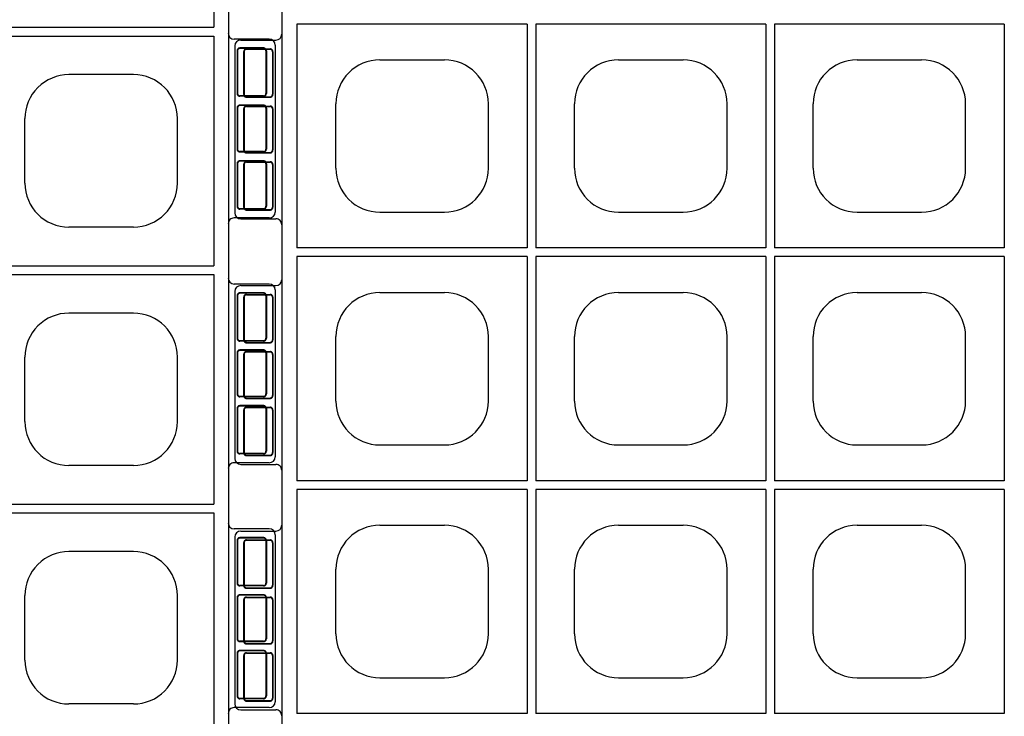
# Model space of a CAD drawing. Extents: x 0 to 36, y 0 to 22.
# Drawn here: x 7.9 to 8.7, y 5.8 to 6.4 of the extents above; entities that cross this region are included whole.
import ezdxf

# ---------------------------------------------------------------- set-up
doc = ezdxf.new("R2010")
doc.units = 0
doc.header["$LTSCALE"] = 0.5
doc.header["$MEASUREMENT"] = 0
doc.linetypes.add('DASHED', pattern=[0.75, 0.5, -0.25])
doc.linetypes.add('SOLID', pattern=[0])
doc.layers.get('0').update_dxf_attribs({"linetype": 'CONTINUOUS'})
doc.layers.get('DEFPOINTS').update_dxf_attribs({"linetype": 'CONTINUOUS'})
for name, color, linetype in [('GEOBLOCK', 7, 'SOLID'), ('TABS', 7, 'SOLID'), ('TEXT', 7, 'CONTINUOUS')]:
    doc.layers.add(name, color=color, linetype=linetype)

# ---------------------------------------------------------------- blocks, each defined once
blk = doc.blocks.new('SECTPLAN')
for p, q in [((0.0513, 3.1991), (0.0513, 2.4356)), ((0.8364, 3.1991), (0.8364, 2.4356)), ((0.8664, 3.1991), (0.8664, 2.4356)), ((1.6501, 3.1991), (1.6501, 2.4356)), ((1.6801, 3.1991), (1.6801, 2.4356)), ((2.4638, 3.1991), (2.4638, 2.4356)), ((0.3345, 3.0771), (0.5545, 3.0771)), ((1.1483, 3.0771), (1.3683, 3.0771)), ((1.962, 3.0771), (2.182, 3.0771)), ((0.1845, 2.7071), (0.1845, 2.9271)), ((0.7045, 2.7071), (0.7045, 2.9271)), ((0.9983, 2.7071), (0.9983, 2.9271)), ((1.5183, 2.7071), (1.5183, 2.9271)), ((1.812, 2.7071), (1.812, 2.9271)), ((2.332, 2.7071), (2.332, 2.9271)), ((0.3345, 2.5571), (0.5545, 2.5571)), ((1.1483, 2.5571), (1.3683, 2.5571)), ((1.962, 2.5571), (2.182, 2.5571)), ((0.0513, 2.4056), (0.0513, 1.6409)), ((0.8364, 2.4056), (0.8364, 1.6409)), ((0.8664, 2.4056), (0.8664, 1.6409)), ((1.6501, 2.4056), (1.6501, 1.6409)), ((1.6801, 2.4056), (1.6801, 1.6409)), ((2.4638, 2.4056), (2.4638, 1.6409)), ((0.3345, 2.2829), (0.5545, 2.2829)), ((1.1483, 2.2829), (1.3683, 2.2829)), ((1.962, 2.2829), (2.182, 2.2829)), ((0.1845, 1.9129), (0.1845, 2.1329)), ((0.7045, 1.9129), (0.7045, 2.1329)), ((0.9983, 1.9129), (0.9983, 2.1329)), ((1.5183, 1.9129), (1.5183, 2.1329)), ((1.812, 1.9129), (1.812, 2.1329)), ((2.332, 1.9129), (2.332, 2.1329)), ((0.3345, 1.7629), (0.5545, 1.7629)), ((1.1483, 1.7629), (1.3683, 1.7629)), ((1.962, 1.7629), (2.182, 1.7629)), ((0.0513, 1.6109), (0.0513, 0.8468)), ((0.8364, 1.6109), (0.8364, 0.8468)), ((0.8664, 1.6109), (0.8664, 0.8468)), ((1.6501, 1.6109), (1.6501, 0.8468)), ((1.6801, 1.6109), (1.6801, 0.8468)), ((2.4638, 1.6109), (2.4638, 0.8468)), ((0.3345, 1.4888), (0.5545, 1.4888)), ((1.1483, 1.4888), (1.3683, 1.4888)), ((1.962, 1.4888), (2.182, 1.4888)), ((0.1845, 1.1188), (0.1845, 1.3388)), ((0.7045, 1.1188), (0.7045, 1.3388)), ((0.9983, 1.1188), (0.9983, 1.3388)), ((1.5183, 1.1188), (1.5183, 1.3388)), ((1.812, 1.1188), (1.812, 1.3388)), ((2.332, 1.1188), (2.332, 1.3388)), ((0.3345, 0.9688), (0.5545, 0.9688)), ((1.1483, 0.9688), (1.3683, 0.9688)), ((1.962, 0.9688), (2.182, 0.9688)), ((6.5324, 0.8168), (6.5324, 0.05)), ((6.5624, 0.8168), (6.5624, 0.05)), ((7.3462, 0.8168), (7.3462, 0.05)), ((7.3762, 0.8168), (7.3762, 0.05)), ((8.1599, 0.8168), (8.1599, 0.05)), ((8.1899, 0.8168), (8.1899, 0.05)), ((6.0306, 0.6947), (6.2506, 0.6947)), ((6.8443, 0.6947), (7.0643, 0.6947)), ((7.658, 0.6947), (7.878, 0.6947)), ((5.8806, 0.3247), (5.8806, 0.5447)), ((6.4006, 0.3247), (6.4006, 0.5447)), ((6.6943, 0.3247), (6.6943, 0.5447)), ((7.2143, 0.3247), (7.2143, 0.5447)), ((7.508, 0.3247), (7.508, 0.5447)), ((8.028, 0.3247), (8.028, 0.5447)), ((6.0306, 0.1747), (6.2506, 0.1747)), ((6.8443, 0.1747), (7.0643, 0.1747)), ((7.658, 0.1747), (7.878, 0.1747))]:
    blk.add_line(p, q)
for centre, start, end in [((0.3345, 2.9271), 90, 180), ((0.5545, 2.9271), 360, 90), ((1.1483, 2.9271), 90, 180), ((1.3683, 2.9271), 360, 90), ((1.962, 2.9271), 90, 180), ((2.182, 2.9271), 360, 90), ((0.3345, 2.7071), 180, 270), ((0.5545, 2.7071), 270, 360), ((1.1483, 2.7071), 180, 270), ((1.3683, 2.7071), 270, 360), ((1.962, 2.7071), 180, 270), ((2.182, 2.7071), 270, 360), ((0.3345, 2.1329), 90, 180), ((0.5545, 2.1329), 360, 90), ((1.1483, 2.1329), 90, 180), ((1.3683, 2.1329), 360, 90), ((1.962, 2.1329), 90, 180), ((2.182, 2.1329), 360, 90), ((0.3345, 1.9129), 180, 270), ((0.5545, 1.9129), 270, 360), ((1.1483, 1.9129), 180, 270), ((1.3683, 1.9129), 270, 360), ((1.962, 1.9129), 180, 270), ((2.182, 1.9129), 270, 360), ((0.3345, 1.3388), 90, 180), ((0.5545, 1.3388), 360, 90), ((1.1483, 1.3388), 90, 180), ((1.3683, 1.3388), 360, 90), ((1.962, 1.3388), 90, 180), ((2.182, 1.3388), 360, 90), ((0.3345, 1.1188), 180, 270), ((0.5545, 1.1188), 270, 360), ((1.1483, 1.1188), 180, 270), ((1.3683, 1.1188), 270, 360), ((1.962, 1.1188), 180, 270), ((2.182, 1.1188), 270, 360), ((6.0306, 0.5447), 90, 180), ((6.2506, 0.5447), 360, 90), ((6.8443, 0.5447), 90, 180), ((7.0643, 0.5447), 360, 90), ((7.658, 0.5447), 90, 180), ((7.878, 0.5447), 360, 90), ((6.0306, 0.3247), 180, 270), ((6.2506, 0.3247), 270, 360), ((6.8443, 0.3247), 180, 270), ((7.0643, 0.3247), 270, 360), ((7.658, 0.3247), 180, 270), ((7.878, 0.3247), 270, 360)]:
    blk.add_arc(centre, 0.15, start, end)
at = {"layer": 'DEFPOINTS', "color": 0, "linetype": 'ByBlock'}
blk.add_point((-0.14, 0.859), dxfattribs=at)
at = {"layer": 'GEOBLOCK'}
for p, q in [((0, 4.84), (0, 0)), ((6.5324, 0.05), (5.7487, 0.05)), ((7.3462, 0.05), (6.5624, 0.05)), ((8.1599, 0.05), (7.3762, 0.05)), ((8.9736, 0.05), (8.1899, 0.05)), ((9.84, 0), (0, 0))]:
    blk.add_line(p, q, dxfattribs=at)
at = {"layer": 'GEOBLOCK', "linetype": 'Continuous'}
for p, q in [((0.8364, 3.1991), (0.0513, 3.1991)), ((1.6501, 3.1991), (0.8664, 3.1991)), ((2.4638, 3.1991), (1.6801, 3.1991)), ((0.8364, 2.4356), (0.0513, 2.4356)), ((1.6501, 2.4356), (0.8664, 2.4356)), ((2.4638, 2.4356), (1.6801, 2.4356)), ((0.8364, 2.4056), (0.0513, 2.4056)), ((1.6501, 2.4056), (0.8664, 2.4056)), ((2.4638, 2.4056), (1.6801, 2.4056)), ((0.8364, 1.6409), (0.0513, 1.6409)), ((1.6501, 1.6409), (0.8664, 1.6409)), ((2.4638, 1.6409), (1.6801, 1.6409)), ((0.8364, 1.6109), (0.0513, 1.6109)), ((1.6501, 1.6109), (0.8664, 1.6109)), ((2.4638, 1.6109), (1.6801, 1.6109)), ((0.8364, 0.8468), (0.0513, 0.8468)), ((1.6501, 0.8468), (0.8664, 0.8468)), ((2.4638, 0.8468), (1.6801, 0.8468))]:
    blk.add_line(p, q, dxfattribs=at)
at = {"layer": 'TABS', "color": 7}
for p, q in [((-0.16, 3.1245), (-0.16, 2.5545)), ((-0.14, 3.1445), (-0.02, 3.1445)), ((-0.14, 2.5345), (-0.02, 2.5345)), ((-0.16, 1.449), (-0.16, 0.879)), ((-0.14, 1.469), (-0.02, 1.469)), ((-0.14, 0.859), (-0.02, 0.859))]:
    blk.add_line(p, q, dxfattribs=at)
at = {"layer": 'TABS', "color": 7, "linetype": 'DASHED'}
for p, q in [((-0.13, 3.1045), (-0.13, 2.9595)), ((-0.1286, 3.1045), (-0.1286, 2.9595)), ((-0.12, 3.1145), (-0.04, 3.1145)), ((-0.12, 3.1131), (-0.04, 3.1131)), ((-0.0314, 3.1045), (-0.0314, 2.9595)), ((-0.03, 3.1045), (-0.03, 2.9595)), ((-0.12, 2.9509), (-0.04, 2.9509)), ((-0.12, 2.9495), (-0.04, 2.9495)), ((-0.13, 2.9095), (-0.13, 2.7695)), ((-0.1286, 2.9095), (-0.1286, 2.7695)), ((-0.12, 2.9195), (-0.04, 2.9195)), ((-0.12, 2.9181), (-0.04, 2.9181)), ((-0.0314, 2.9095), (-0.0314, 2.7695)), ((-0.03, 2.9095), (-0.03, 2.7695)), ((-0.12, 2.7609), (-0.04, 2.7609)), ((-0.12, 2.7595), (-0.04, 2.7595)), ((-0.12, 2.7295), (-0.04, 2.7295)), ((-0.12, 2.7281), (-0.04, 2.7281)), ((-0.13, 2.7195), (-0.13, 2.5745)), ((-0.1286, 2.7195), (-0.1286, 2.5745)), ((-0.0314, 2.7195), (-0.0314, 2.5745)), ((-0.03, 2.7195), (-0.03, 2.5745)), ((-0.12, 2.5659), (-0.04, 2.5659)), ((-0.12, 2.5645), (-0.04, 2.5645)), ((-0.13, 1.429), (-0.13, 1.284)), ((-0.1286, 1.429), (-0.1286, 1.284)), ((-0.12, 1.439), (-0.04, 1.439)), ((-0.12, 1.4376), (-0.04, 1.4376)), ((-0.0314, 1.429), (-0.0314, 1.284)), ((-0.03, 1.429), (-0.03, 1.284)), ((-0.12, 1.2754), (-0.04, 1.2754)), ((-0.12, 1.274), (-0.04, 1.274)), ((-0.12, 1.244), (-0.04, 1.244)), ((-0.12, 1.2426), (-0.04, 1.2426)), ((-0.13, 1.234), (-0.13, 1.094)), ((-0.1286, 1.234), (-0.1286, 1.094)), ((-0.0314, 1.234), (-0.0314, 1.094)), ((-0.03, 1.234), (-0.03, 1.094)), ((-0.12, 1.0854), (-0.04, 1.0854)), ((-0.12, 1.084), (-0.04, 1.084)), ((-0.13, 1.044), (-0.13, 0.899)), ((-0.1286, 1.044), (-0.1286, 0.899)), ((-0.12, 1.054), (-0.04, 1.054)), ((-0.12, 1.0526), (-0.04, 1.0526)), ((-0.0314, 1.044), (-0.0314, 0.899)), ((-0.03, 1.044), (-0.03, 0.899)), ((-0.12, 0.8904), (-0.04, 0.8904)), ((-0.12, 0.889), (-0.04, 0.889))]:
    blk.add_line(p, q, dxfattribs=at)
at = {"layer": 'TABS', "color": 6}
for p, q in [((-0.16, 2.2867), (-0.16, 1.7167)), ((-0.14, 2.3067), (-0.02, 2.3067)), ((-0.14, 1.6967), (-0.02, 1.6967)), ((5.8682, -0.1388), (5.8682, -0.0188)), ((6.4782, -0.1388), (6.4782, -0.0188)), ((7.5391, -0.1388), (7.5391, -0.0188)), ((8.1491, -0.1388), (8.1491, -0.0188)), ((6.4582, -0.1588), (5.8882, -0.1588)), ((8.1291, -0.1588), (7.5591, -0.1588))]:
    blk.add_line(p, q, dxfattribs=at)
at = {"layer": 'TABS', "color": 6, "linetype": 'DASHED'}
for p, q in [((-0.13, 2.2667), (-0.13, 2.1217)), ((-0.1286, 2.2667), (-0.1286, 2.1217)), ((-0.12, 2.2767), (-0.04, 2.2767)), ((-0.12, 2.2753), (-0.04, 2.2753)), ((-0.0314, 2.2667), (-0.0314, 2.1217)), ((-0.03, 2.2667), (-0.03, 2.1217)), ((-0.12, 2.1131), (-0.04, 2.1131)), ((-0.12, 2.1117), (-0.04, 2.1117)), ((-0.12, 2.0817), (-0.04, 2.0817)), ((-0.13, 2.0717), (-0.13, 1.9317)), ((-0.1286, 2.0717), (-0.1286, 1.9317)), ((-0.12, 2.0803), (-0.04, 2.0803)), ((-0.0314, 2.0717), (-0.0314, 1.9317)), ((-0.03, 2.0717), (-0.03, 1.9317)), ((-0.12, 1.9231), (-0.04, 1.9231)), ((-0.12, 1.9217), (-0.04, 1.9217)), ((-0.13, 1.8817), (-0.13, 1.7367)), ((-0.1286, 1.8817), (-0.1286, 1.7367)), ((-0.12, 1.8917), (-0.04, 1.8917)), ((-0.12, 1.8903), (-0.04, 1.8903)), ((-0.0314, 1.8817), (-0.0314, 1.7367)), ((-0.03, 1.8817), (-0.03, 1.7367)), ((-0.12, 1.7281), (-0.04, 1.7281)), ((-0.12, 1.7267), (-0.04, 1.7267)), ((6.0532, -0.0288), (5.9082, -0.0288)), ((6.0532, -0.0302), (5.9082, -0.0302)), ((6.2432, -0.0288), (6.1032, -0.0288)), ((6.2432, -0.0302), (6.1032, -0.0302)), ((6.4382, -0.0288), (6.2932, -0.0288)), ((6.4382, -0.0302), (6.2932, -0.0302)), ((7.7241, -0.0288), (7.5791, -0.0288)), ((7.7241, -0.0302), (7.5791, -0.0302)), ((7.9141, -0.0288), (7.7741, -0.0288)), ((7.9141, -0.0302), (7.7741, -0.0302)), ((8.1091, -0.0288), (7.9641, -0.0288)), ((8.1091, -0.0302), (7.9641, -0.0302)), ((5.8982, -0.1188), (5.8982, -0.0388)), ((5.8996, -0.1188), (5.8996, -0.0388)), ((6.0618, -0.1188), (6.0618, -0.0388)), ((6.0632, -0.1188), (6.0632, -0.0388)), ((6.0932, -0.1188), (6.0932, -0.0388)), ((6.0946, -0.1188), (6.0946, -0.0388)), ((6.2518, -0.1188), (6.2518, -0.0388)), ((6.2532, -0.1188), (6.2532, -0.0388)), ((6.2832, -0.1188), (6.2832, -0.0388)), ((6.2846, -0.1188), (6.2846, -0.0388)), ((6.4468, -0.1188), (6.4468, -0.0388)), ((6.4482, -0.1188), (6.4482, -0.0388)), ((7.5691, -0.1188), (7.5691, -0.0388)), ((7.5705, -0.1188), (7.5705, -0.0388)), ((7.7327, -0.1188), (7.7327, -0.0388)), ((7.7341, -0.1188), (7.7341, -0.0388)), ((7.7641, -0.1188), (7.7641, -0.0388)), ((7.7655, -0.1188), (7.7655, -0.0388)), ((7.9227, -0.1188), (7.9227, -0.0388)), ((7.9241, -0.1188), (7.9241, -0.0388)), ((7.9541, -0.1188), (7.9541, -0.0388)), ((7.9555, -0.1188), (7.9555, -0.0388)), ((8.1177, -0.1188), (8.1177, -0.0388)), ((8.1191, -0.1188), (8.1191, -0.0388)), ((6.0532, -0.1274), (5.9082, -0.1274)), ((6.0532, -0.1288), (5.9082, -0.1288)), ((6.2432, -0.1274), (6.1032, -0.1274)), ((6.2432, -0.1288), (6.1032, -0.1288)), ((6.4382, -0.1274), (6.2932, -0.1274)), ((6.4382, -0.1288), (6.2932, -0.1288)), ((7.7241, -0.1274), (7.5791, -0.1274)), ((7.7241, -0.1288), (7.5791, -0.1288)), ((7.9141, -0.1274), (7.7741, -0.1274)), ((7.9141, -0.1288), (7.7741, -0.1288)), ((8.1091, -0.1274), (7.9641, -0.1274)), ((8.1091, -0.1288), (7.9641, -0.1288))]:
    blk.add_line(p, q, dxfattribs=at)
at = {"layer": 'TABS', "color": 5}
for p, q in [((6.7036, -0.1388), (6.7036, -0.0188)), ((7.3136, -0.1388), (7.3136, -0.0188)), ((7.2936, -0.1588), (6.7236, -0.1588))]:
    blk.add_line(p, q, dxfattribs=at)
at = {"layer": 'TABS', "color": 5, "linetype": 'DASHED'}
for p, q in [((6.8886, -0.0288), (6.7436, -0.0288)), ((6.8886, -0.0302), (6.7436, -0.0302)), ((7.0786, -0.0288), (6.9386, -0.0288)), ((7.0786, -0.0302), (6.9386, -0.0302)), ((7.2736, -0.0288), (7.1286, -0.0288)), ((7.2736, -0.0302), (7.1286, -0.0302)), ((6.7336, -0.1188), (6.7336, -0.0388)), ((6.735, -0.1188), (6.735, -0.0388)), ((6.8972, -0.1188), (6.8972, -0.0388)), ((6.8986, -0.1188), (6.8986, -0.0388)), ((6.9286, -0.1188), (6.9286, -0.0388)), ((6.93, -0.1188), (6.93, -0.0388)), ((7.0872, -0.1188), (7.0872, -0.0388)), ((7.0886, -0.1188), (7.0886, -0.0388)), ((7.1186, -0.1188), (7.1186, -0.0388)), ((7.12, -0.1188), (7.12, -0.0388)), ((7.2822, -0.1188), (7.2822, -0.0388)), ((7.2836, -0.1188), (7.2836, -0.0388)), ((6.8886, -0.1274), (6.7436, -0.1274)), ((6.8886, -0.1288), (6.7436, -0.1288)), ((7.0786, -0.1274), (6.9386, -0.1274)), ((7.0786, -0.1288), (6.9386, -0.1288)), ((7.2736, -0.1274), (7.1286, -0.1274)), ((7.2736, -0.1288), (7.1286, -0.1288))]:
    blk.add_line(p, q, dxfattribs=at)
at = {"layer": 'TABS', "color": 7}
for centre, start, end in [((-0.02, 3.1645), 270, 0), ((-0.14, 3.1245), 90.0001, 180), ((-0.14, 2.5545), 180, 270), ((-0.02, 2.5145), 0, 90.0001), ((-0.02, 1.489), 270, 0), ((-0.14, 1.449), 90.0001, 180), ((-0.14, 0.879), 180, 270), ((-0.02, 0.839), 0, 90.0001)]:
    blk.add_arc(centre, 0.02, start, end, dxfattribs=at)
at = {"layer": 'TABS', "color": 7, "linetype": 'DASHED'}
for centre, radius, start, end in [((-0.12, 3.1045), 0.01, 90, 180), ((-0.12, 3.1045), 0.0086, 90, 180), ((-0.04, 3.1045), 0.01, 0, 90), ((-0.04, 3.1045), 0.0086, 0, 90), ((-0.12, 2.9595), 0.01, 180, 270), ((-0.12, 2.9595), 0.0086, 180, 270), ((-0.04, 2.9595), 0.0086, 270, 0), ((-0.04, 2.9595), 0.01, 270, 0), ((-0.12, 2.9095), 0.01, 90, 180), ((-0.12, 2.9095), 0.0086, 90, 180), ((-0.04, 2.9095), 0.01, 0, 90), ((-0.04, 2.9095), 0.0086, 0, 90), ((-0.12, 2.7695), 0.01, 180, 270), ((-0.12, 2.7695), 0.0086, 180, 270), ((-0.04, 2.7695), 0.0086, 270, 0), ((-0.04, 2.7695), 0.01, 270, 0), ((-0.12, 2.7195), 0.01, 90, 180), ((-0.12, 2.7195), 0.0086, 90, 180), ((-0.04, 2.7195), 0.01, 0, 90), ((-0.04, 2.7195), 0.0086, 0, 90), ((-0.12, 2.5745), 0.01, 180, 270), ((-0.12, 2.5745), 0.0086, 180, 270), ((-0.04, 2.5745), 0.0086, 270, 0), ((-0.04, 2.5745), 0.01, 270, 0), ((-0.12, 1.429), 0.01, 90, 180), ((-0.12, 1.429), 0.0086, 90, 180), ((-0.04, 1.429), 0.01, 0, 90), ((-0.04, 1.429), 0.0086, 0, 90), ((-0.12, 1.284), 0.01, 180, 270), ((-0.12, 1.284), 0.0086, 180, 270), ((-0.04, 1.284), 0.0086, 270, 0), ((-0.04, 1.284), 0.01, 270, 0), ((-0.12, 1.234), 0.01, 90, 180), ((-0.12, 1.234), 0.0086, 90, 180), ((-0.04, 1.234), 0.01, 0, 90), ((-0.04, 1.234), 0.0086, 0, 90), ((-0.12, 1.094), 0.01, 180, 270), ((-0.12, 1.094), 0.0086, 180, 270), ((-0.04, 1.094), 0.0086, 270, 0), ((-0.04, 1.094), 0.01, 270, 0), ((-0.12, 1.044), 0.01, 90, 180), ((-0.12, 1.044), 0.0086, 90, 180), ((-0.04, 1.044), 0.01, 0, 90), ((-0.04, 1.044), 0.0086, 0, 90), ((-0.12, 0.899), 0.01, 180, 270), ((-0.12, 0.899), 0.0086, 180, 270), ((-0.04, 0.899), 0.0086, 270, 0), ((-0.04, 0.899), 0.01, 270, 0)]:
    blk.add_arc(centre, radius, start, end, dxfattribs=at)
at = {"layer": 'TABS', "color": 6}
for centre, start, end in [((-0.02, 2.3267), 270, 0), ((-0.14, 2.2867), 90.0001, 180), ((-0.14, 1.7167), 180, 270), ((-0.02, 1.6767), 0, 90.0001), ((5.8482, -0.0188), 359.9999, 90), ((6.4982, -0.0188), 90, 180), ((7.5191, -0.0188), 359.9999, 90), ((8.1691, -0.0188), 90, 180), ((5.8882, -0.1388), 180, 270), ((6.4582, -0.1388), 270, 359.9999), ((7.5591, -0.1388), 180, 270), ((8.1291, -0.1388), 270, 359.9999)]:
    blk.add_arc(centre, 0.02, start, end, dxfattribs=at)
at = {"layer": 'TABS', "color": 6, "linetype": 'DASHED'}
for centre, radius, start, end in [((-0.12, 2.2667), 0.01, 90, 180), ((-0.12, 2.2667), 0.0086, 90, 180), ((-0.04, 2.2667), 0.01, 0, 90), ((-0.04, 2.2667), 0.0086, 0, 90), ((-0.12, 2.1217), 0.01, 180, 270), ((-0.12, 2.1217), 0.0086, 180, 270), ((-0.04, 2.1217), 0.01, 270, 0), ((-0.04, 2.1217), 0.0086, 270, 0), ((-0.12, 2.0717), 0.01, 90, 180), ((-0.04, 2.0717), 0.01, 0, 90), ((-0.12, 2.0717), 0.0086, 90, 180), ((-0.04, 2.0717), 0.0086, 0, 90), ((-0.12, 1.9317), 0.01, 180, 270), ((-0.12, 1.9317), 0.0086, 180, 270), ((-0.04, 1.9317), 0.01, 270, 0), ((-0.04, 1.9317), 0.0086, 270, 0), ((-0.12, 1.8817), 0.01, 90, 180), ((-0.12, 1.8817), 0.0086, 90, 180), ((-0.04, 1.8817), 0.01, 0, 90), ((-0.04, 1.8817), 0.0086, 0, 90), ((-0.12, 1.7367), 0.01, 180, 270), ((-0.12, 1.7367), 0.0086, 180, 270), ((-0.04, 1.7367), 0.01, 270, 0), ((-0.04, 1.7367), 0.0086, 270, 0), ((5.9082, -0.0388), 0.01, 90, 180), ((5.9082, -0.0388), 0.0086, 90, 180), ((6.0532, -0.0388), 0.01, 0, 90), ((6.0532, -0.0388), 0.0086, 0, 90), ((6.1032, -0.0388), 0.01, 90, 180), ((6.1032, -0.0388), 0.0086, 90, 180), ((6.2432, -0.0388), 0.01, 0, 90), ((6.2432, -0.0388), 0.0086, 0, 90), ((6.2932, -0.0388), 0.01, 90, 180), ((6.2932, -0.0388), 0.0086, 90, 180), ((6.4382, -0.0388), 0.01, 0, 90), ((6.4382, -0.0388), 0.0086, 0, 90), ((7.5791, -0.0388), 0.01, 90, 180), ((7.5791, -0.0388), 0.0086, 90, 180), ((7.7241, -0.0388), 0.01, 0, 90), ((7.7241, -0.0388), 0.0086, 0, 90), ((7.7741, -0.0388), 0.01, 90, 180), ((7.7741, -0.0388), 0.0086, 90, 180), ((7.9141, -0.0388), 0.01, 0, 90), ((7.9141, -0.0388), 0.0086, 0, 90), ((7.9641, -0.0388), 0.01, 90, 180), ((7.9641, -0.0388), 0.0086, 90, 180), ((8.1091, -0.0388), 0.01, 0, 90), ((8.1091, -0.0388), 0.0086, 0, 90), ((5.9082, -0.1188), 0.01, 180, 270), ((5.9082, -0.1188), 0.0086, 180, 270), ((6.0532, -0.1188), 0.01, 270, 0), ((6.0532, -0.1188), 0.0086, 270, 0), ((6.1032, -0.1188), 0.01, 180, 270), ((6.1032, -0.1188), 0.0086, 180, 270), ((6.2432, -0.1188), 0.01, 270, 0), ((6.2432, -0.1188), 0.0086, 270, 0), ((6.2932, -0.1188), 0.01, 180, 270), ((6.2932, -0.1188), 0.0086, 180, 270), ((6.4382, -0.1188), 0.0086, 270, 0), ((6.4382, -0.1188), 0.01, 270, 0), ((7.5791, -0.1188), 0.01, 180, 270), ((7.5791, -0.1188), 0.0086, 180, 270), ((7.7241, -0.1188), 0.01, 270, 0), ((7.7241, -0.1188), 0.0086, 270, 0), ((7.7741, -0.1188), 0.01, 180, 270), ((7.7741, -0.1188), 0.0086, 180, 270), ((7.9141, -0.1188), 0.01, 270, 0), ((7.9141, -0.1188), 0.0086, 270, 0), ((7.9641, -0.1188), 0.01, 180, 270), ((7.9641, -0.1188), 0.0086, 180, 270), ((8.1091, -0.1188), 0.01, 270, 0), ((8.1091, -0.1188), 0.0086, 270, 0)]:
    blk.add_arc(centre, radius, start, end, dxfattribs=at)
at = {"layer": 'TABS', "color": 5}
for centre, start, end in [((6.6836, -0.0188), 359.9999, 90), ((7.3336, -0.0188), 90, 180), ((6.7236, -0.1388), 180, 270), ((7.2936, -0.1388), 270, 359.9999)]:
    blk.add_arc(centre, 0.02, start, end, dxfattribs=at)
at = {"layer": 'TABS', "color": 5, "linetype": 'DASHED'}
for centre, radius, start, end in [((6.7436, -0.0388), 0.01, 90, 180), ((6.7436, -0.0388), 0.0086, 90, 180), ((6.8886, -0.0388), 0.01, 0, 90), ((6.8886, -0.0388), 0.0086, 0, 90), ((6.9386, -0.0388), 0.01, 90, 180), ((6.9386, -0.0388), 0.0086, 90, 180), ((7.0786, -0.0388), 0.01, 0, 90), ((7.0786, -0.0388), 0.0086, 0, 90), ((7.1286, -0.0388), 0.01, 90, 180), ((7.1286, -0.0388), 0.0086, 90, 180), ((7.2736, -0.0388), 0.01, 0, 90), ((7.2736, -0.0388), 0.0086, 0, 90), ((6.7436, -0.1188), 0.01, 180, 270), ((6.7436, -0.1188), 0.0086, 180, 270), ((6.8886, -0.1188), 0.0086, 270, 0), ((6.8886, -0.1188), 0.01, 270, 0), ((6.9386, -0.1188), 0.01, 180, 270), ((6.9386, -0.1188), 0.0086, 180, 270), ((7.0786, -0.1188), 0.0086, 270, 0), ((7.0786, -0.1188), 0.01, 270, 0), ((7.1286, -0.1188), 0.01, 180, 270), ((7.1286, -0.1188), 0.0086, 180, 270), ((7.2736, -0.1188), 0.0086, 270, 0), ((7.2736, -0.1188), 0.01, 270, 0)]:
    blk.add_arc(centre, radius, start, end, dxfattribs=at)

msp = doc.modelspace()

# ---------------------------------------------------------------- block references
at = {"layer": 'TEXT', "xscale": 0.25, "yscale": 0.25, "zscale": 0.25, "rotation": 90}
msp.add_blockref('SECTPLAN', (8.07156, 4.36989), dxfattribs=at)
at = {"layer": 'TEXT', "xscale": 0.25, "yscale": 0.25, "zscale": 0.25}
msp.add_blockref('SECTPLAN', (8.11688, 5.62027), dxfattribs=at)

doc.saveas('drawing.dxf')
